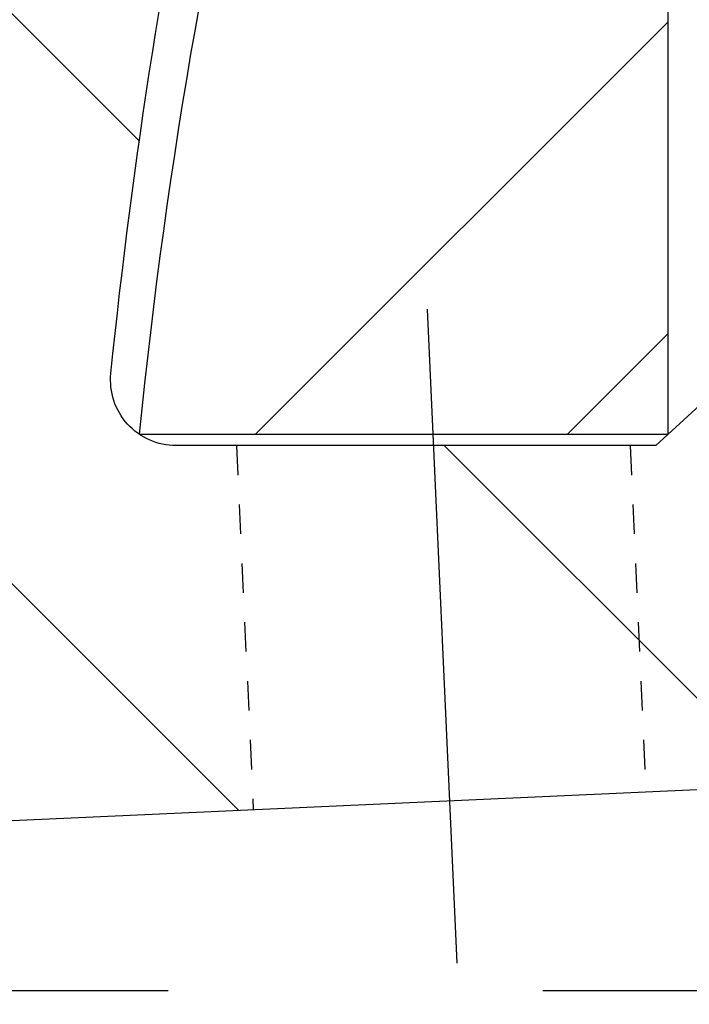
# Model space of a CAD drawing. Extents: x 0 to 8400, y 0 to 5940.
# Drawn here: x 5695 to 5729, y 3450 to 3500 of the extents above; entities that cross this region are included whole.
import ezdxf

# ---------------------------------------------------------------- set-up
doc = ezdxf.new("R2010")
doc.units = 0
doc.header["$LTSCALE"] = 6
doc.linetypes.add('CENTER2', pattern=[28.575000000000003, 19.05, -3.175, 3.175, -3.175])
doc.linetypes.add('DASHED2', pattern=[5, 2.5, -2.5])
doc.layers.get('DEFPOINTS').update_dxf_attribs({"linetype": 'CONTINUOUS'})
for name, color, linetype in [('P005', 91, 'CONTINUOUS'), ('P006', 141, 'CONTINUOUS'), ('P905', 95, 'CONTINUOUS'), ('P906', 145, 'CONTINUOUS'), ('P_1CENTER', 2, 'CONTINUOUS'), ('P_2DIM', 6, 'CONTINUOUS')]:
    doc.layers.add(name, color=color, linetype=linetype)
doc.styles.add('BIGFONT', font='simplex.shx', dxfattribs={"bigfont": 'extfont2.shx'})
doc.dimstyles.new('DIMBIGFONT$0', dxfattribs={"dimtxt": 3, "dimasz": 1.2, "dimexe": 1.5, "dimexo": 3, "dimgap": 0.75, "dimtad": 1, "dimdec": 1, "dimdsep": 46, "dimtxsty": 'BIGFONT', "dimcen": 0, "dimclrt": 230, "dimadec": 0, "dimazin": 0, "dimtfac": 0.6, "dimtdec": 1, "dimtofl": 0, "dimtmove": 2, "dimatfit": 3, "dimfxl": 0, "dimtvp": 1, "dimtolj": 1, "dimarcsym": 0})
pattern_1 = [(135, (-244.2055671936732, -3790.715033919426), (-22.45064030267288, -22.45064030267288), []), (135, (-260.0805671936732, -3790.715033919426), (-22.45064030267288, -22.45064030267288), [])]

# ---------------------------------------------------------------- blocks, each defined once
blk = doc.blocks.new('*D22')
at = {"layer": 'DEFPOINTS', "color": 0}
for p in [(6266.627766139881, 3893.801762617041), (5699.961099473209, 3450.468429283698), (6266.627766139881, 3450.468429283698)]:
    blk.add_point(p, dxfattribs=at)
at = {"layer": 'P_2DIM', "color": 0, "lineweight": -2}
for p, q in [((5699.961099473209, 3510.468429283698), (5699.961099473209, 3923.801762617041)), ((6266.627766139881, 3510.468429283698), (6266.627766139881, 3923.801762617041)), ((5723.961099473209, 3893.801762617041), (6242.627766139881, 3893.801762617041))]:
    blk.add_line(p, q, dxfattribs=at)
at = {"layer": 'P_2DIM', "color": 0}
for points in [[(5723.961099473209, 3897.801762617041), (5723.961099473209, 3889.801762617041), (5699.961099473209, 3893.801762617041)], [(6242.627766139881, 3897.801762617041), (6242.627766139881, 3889.801762617041), (6266.627766139881, 3893.801762617041)]]:
    blk.add_solid(points, dxfattribs=at)
at = {"layer": 'P_2DIM', "color": 230, "insert": (5983.294432806545, 3938.801762617041), "char_height": 60, "attachment_point": 5, "style": 'BIGFONT'}
blk.add_mtext('\\A1;φ85', dxfattribs=at)
blk = doc.blocks.new('*D23')
at = {"layer": 'DEFPOINTS', "color": 0}
for p in [(5699.961099473209, 3893.801762617041), (5118.509226426463, 3487.135095950472), (5699.961099473209, 3450.468429283698)]:
    blk.add_point(p, dxfattribs=at)
at = {"layer": 'P_2DIM', "color": 0, "lineweight": -2}
for p, q in [((5118.509226426463, 3547.135095950472), (5118.509226426463, 3923.801762617041)), ((5699.961099473209, 3510.468429283698), (5699.961099473209, 3923.801762617041)), ((5142.509226426463, 3893.801762617041), (5675.961099473209, 3893.801762617041))]:
    blk.add_line(p, q, dxfattribs=at)
at = {"layer": 'P_2DIM', "color": 0}
for points in [[(5142.509226426463, 3897.801762617041), (5142.509226426463, 3889.801762617041), (5118.509226426463, 3893.801762617041)], [(5675.961099473209, 3897.801762617041), (5675.961099473209, 3889.801762617041), (5699.961099473209, 3893.801762617041)]]:
    blk.add_solid(points, dxfattribs=at)
at = {"layer": 'P_2DIM', "color": 230, "insert": (5409.235162949836, 3954.516048331327), "char_height": 60, "attachment_point": 5, "style": 'BIGFONT'}
blk.add_mtext('\\A1;{\\C3;(87)}', dxfattribs=at)

msp = doc.modelspace()

# ---------------------------------------------------------------- hatches: boundary and pattern name
at = {"layer": 'P905', "linetype": 'Continuous'}
h = msp.add_hatch(dxfattribs=at)
h.set_pattern_fill('STEEL', color=256, scale=10, angle=90, style=0)
h.set_pattern_definition(pattern_1)
edge = h.paths.add_edge_path()
edge.add_line((5147.747802676985, 3469.13509595037), (5149.747802676978, 3467.135095950355))
edge.add_line((5149.747802676978, 3467.135095950355), (5151.747802676978, 3469.13509595037))
edge.add_line((5151.747802676978, 3469.13509595037), (5153.747802676985, 3467.135095950355))
edge.add_line((5153.747802676985, 3467.135095950355), (5155.747802676978, 3469.135095950355))
edge.add_line((5155.747802676978, 3469.135095950355), (5157.74780267697, 3467.135095950355))
edge.add_line((5157.74780267697, 3467.135095950355), (5159.74780267697, 3469.135095950355))
edge.add_line((5159.74780267697, 3469.135095950355), (5161.747802676978, 3467.135095950355))
edge.add_line((5161.747802676978, 3467.135095950355), (5163.74780267697, 3469.13509595037))
edge.add_line((5163.74780267697, 3469.13509595037), (5165.747802676963, 3467.135095950355))
edge.add_line((5165.747802676963, 3467.135095950355), (5167.747802676963, 3469.13509595037))
edge.add_line((5167.747802676963, 3469.13509595037), (5169.74780267697, 3467.135095950355))
edge.add_line((5169.74780267697, 3467.135095950355), (5171.747802676963, 3469.13509595037))
edge.add_line((5171.747802676963, 3469.13509595037), (5173.747802676956, 3467.135095950355))
edge.add_line((5173.747802676956, 3467.135095950355), (5175.747802676956, 3469.13509595037))
edge.add_line((5175.747802676956, 3469.13509595037), (5177.747802676963, 3467.135095950355))
edge.add_line((5177.747802676963, 3467.135095950355), (5179.747802676956, 3469.135095950355))
edge.add_line((5179.747802676956, 3469.135095950355), (5181.747802676949, 3467.135095950355))
edge.add_line((5181.747802676949, 3467.135095950355), (5183.747802676949, 3469.13509595037))
edge.add_line((5183.747802676949, 3469.13509595037), (5185.747802676956, 3467.135095950355))
edge.add_line((5185.747802676956, 3467.135095950355), (5187.747802676949, 3469.13509595037))
edge.add_line((5187.747802676949, 3469.13509595037), (5189.747802676941, 3467.135095950355))
edge.add_line((5189.747802676941, 3467.135095950355), (5191.747802676941, 3469.135095950355))
edge.add_line((5191.747802676941, 3469.135095950355), (5193.747802676949, 3467.135095950355))
edge.add_line((5193.747802676949, 3467.135095950355), (5195.747802676941, 3469.13509595037))
edge.add_line((5195.747802676941, 3469.13509595037), (5197.747802676934, 3467.135095950355))
edge.add_line((5197.747802676934, 3467.135095950355), (5199.747802676934, 3469.13509595037))
edge.add_line((5199.747802676934, 3469.13509595037), (5201.747802676941, 3467.135095950355))
edge.add_line((5201.747802676941, 3467.135095950355), (5203.747802676934, 3469.13509595037))
edge.add_line((5203.747802676934, 3469.13509595037), (5205.747802676927, 3467.135095950355))
edge.add_line((5205.747802676927, 3467.135095950355), (5207.747802676927, 3469.135095950355))
edge.add_line((5207.747802676927, 3469.135095950355), (5209.747802676934, 3467.135095950355))
edge.add_line((5209.747802676934, 3467.135095950355), (5211.747802676927, 3469.135095950355))
edge.add_line((5211.747802676927, 3469.135095950355), (5213.747802676912, 3467.135095950355))
edge.add_line((5213.747802676912, 3467.135095950355), (5215.747802676919, 3469.13509595037))
edge.add_line((5215.747802676919, 3469.13509595037), (5217.747802676927, 3467.135095950355))
edge.add_line((5217.747802676927, 3467.135095950355), (5219.747802676919, 3469.13509595037))
edge.add_line((5219.747802676919, 3469.13509595037), (5221.747802676912, 3467.135095950355))
edge.add_line((5221.747802676912, 3467.135095950355), (5223.747802676912, 3469.135095950355))
edge.add_line((5223.747802676912, 3469.135095950355), (5225.747802676919, 3467.135095950355))
edge.add_line((5225.747802676919, 3467.135095950355), (5227.747802676912, 3469.13509595037))
edge.add_line((5227.747802676912, 3469.13509595037), (5229.747802676905, 3467.135095950355))
edge.add_line((5229.747802676905, 3467.135095950355), (5231.747802676905, 3469.13509595037))
edge.add_line((5231.747802676905, 3469.13509595037), (5233.747802676912, 3467.135095950355))
edge.add_line((5233.747802676912, 3467.135095950355), (5235.747802676905, 3469.13509595037))
edge.add_line((5235.747802676905, 3469.13509595037), (5237.747802676898, 3467.135095950355))
edge.add_line((5237.747802676898, 3467.135095950355), (5239.747802676898, 3469.135095950355))
edge.add_line((5239.747802676898, 3469.135095950355), (5241.74780267689, 3467.135095950355))
edge.add_line((5241.74780267689, 3467.135095950355), (5243.747802676883, 3469.135095950355))
edge.add_line((5243.747802676883, 3469.135095950355), (5245.747802676883, 3467.135095950355))
edge.add_line((5245.747802676883, 3467.135095950355), (5247.74780267689, 3469.13509595037))
edge.add_line((5247.74780267689, 3469.13509595037), (5249.747802676883, 3469.13509595037))
edge.add_line((5249.747802676883, 3469.13509595037), (5251.747802676876, 3471.135095950355))
edge.add_line((5251.747802676876, 3471.135095950355), (5253.747802676876, 3469.135095950355))
edge.add_line((5253.747802676876, 3469.135095950355), (5255.747802676883, 3469.13509595037))
edge.add_line((5255.747802676883, 3469.13509595037), (5257.747802676876, 3467.135095950355))
edge.add_line((5257.747802676876, 3467.135095950355), (5259.747802676869, 3469.13509595037))
edge.add_line((5259.747802676869, 3469.13509595037), (5261.747802676869, 3467.135095950355))
edge.add_line((5261.747802676869, 3467.135095950355), (5263.747802676876, 3469.135095950355))
edge.add_line((5263.747802676876, 3469.135095950355), (5265.747802676869, 3467.135095950355))
edge.add_line((5265.747802676869, 3467.135095950355), (5267.747802676861, 3469.13509595037))
edge.add_line((5267.747802676861, 3469.13509595037), (5269.747802676861, 3467.135095950355))
edge.add_line((5269.747802676861, 3467.135095950355), (5271.747802676869, 3469.13509595037))
edge.add_line((5271.747802676869, 3469.13509595037), (5273.747802676861, 3467.135095950355))
edge.add_line((5273.747802676861, 3467.135095950355), (5275.747802676854, 3469.135095950355))
edge.add_line((5275.747802676854, 3469.135095950355), (5277.747802676854, 3467.135095950355))
edge.add_line((5277.747802676854, 3467.135095950355), (5279.747802676861, 3469.13509595037))
edge.add_line((5279.747802676861, 3469.13509595037), (5281.747802676854, 3467.135095950355))
edge.add_line((5281.747802676854, 3467.135095950355), (5283.747802676847, 3469.13509595037))
edge.add_line((5283.747802676847, 3469.13509595037), (5285.747802676847, 3467.135095950355))
edge.add_line((5285.747802676847, 3467.135095950355), (5287.747802676839, 3469.13509595037))
edge.add_line((5287.747802676839, 3469.13509595037), (5289.747802676847, 3467.135095950355))
edge.add_line((5289.747802676847, 3467.135095950355), (5291.747802676839, 3469.135095950355))
edge.add_line((5291.747802676839, 3469.135095950355), (5293.747802676839, 3467.135095950355))
edge.add_line((5293.747802676839, 3467.135095950355), (5295.747802676847, 3469.135095950355))
edge.add_line((5295.747802676847, 3469.135095950355), (5297.747802676839, 3467.135095950355))
edge.add_line((5297.747802676839, 3467.135095950355), (5299.747802676832, 3469.13509595037))
edge.add_line((5299.747802676832, 3469.13509595037), (5301.747802676832, 3467.135095950355))
edge.add_line((5301.747802676832, 3467.135095950355), (5303.747802676839, 3469.13509595037))
edge.add_line((5303.747802676839, 3469.13509595037), (5305.747802676832, 3467.135095950355))
edge.add_line((5305.747802676832, 3467.135095950355), (5307.747802676825, 3469.135095950355))
edge.add_line((5307.747802676825, 3469.135095950355), (5309.747802676825, 3467.135095950355))
edge.add_line((5309.747802676825, 3467.135095950355), (5311.747802676832, 3469.13509595037))
edge.add_line((5311.747802676832, 3469.13509595037), (5313.747802676825, 3467.135095950355))
edge.add_line((5313.747802676825, 3467.135095950355), (5315.747802676818, 3469.13509595037))
edge.add_line((5315.747802676818, 3469.13509595037), (5317.747802676818, 3467.135095950355))
edge.add_line((5317.747802676818, 3467.135095950355), (5319.747802676825, 3469.13509595037))
edge.add_line((5319.747802676825, 3469.13509595037), (5321.747802676818, 3467.135095950355))
edge.add_line((5321.747802676818, 3467.135095950355), (5323.74780267681, 3469.135095950355))
edge.add_line((5323.74780267681, 3469.135095950355), (5325.74780267681, 3467.135095950355))
edge.add_line((5325.74780267681, 3467.135095950355), (5327.747802676818, 3469.135095950355))
edge.add_line((5327.747802676818, 3469.135095950355), (5329.74780267681, 3467.135095950355))
edge.add_line((5329.74780267681, 3467.135095950355), (5331.747802676803, 3469.13509595037))
edge.add_line((5331.747802676803, 3469.13509595037), (5333.747802676803, 3467.135095950355))
edge.add_line((5333.747802676803, 3467.135095950355), (5335.74780267681, 3469.13509595037))
edge.add_line((5335.74780267681, 3469.13509595037), (5337.747802676803, 3467.135095950355))
edge.add_line((5337.747802676803, 3467.135095950355), (5339.747802676796, 3469.135095950355))
edge.add_line((5339.747802676796, 3469.135095950355), (5341.747802676796, 3467.135095950355))
edge.add_line((5341.747802676796, 3467.135095950355), (5343.747802676803, 3469.135095950355))
edge.add_line((5343.747802676803, 3469.135095950355), (5345.747802676796, 3467.135095950355))
edge.add_line((5345.747802676796, 3467.135095950355), (5347.747802676789, 3469.13509595037))
edge.add_line((5347.747802676789, 3469.13509595037), (5349.747802676789, 3467.135095950355))
edge.add_line((5349.747802676789, 3467.135095950355), (5351.747802676781, 3469.13509595037))
edge.add_line((5351.747802676781, 3469.13509595037), (5353.747802676789, 3467.135095950355))
edge.add_line((5353.747802676789, 3467.135095950355), (5355.747802676781, 3469.13509595037))
edge.add_line((5355.747802676781, 3469.13509595037), (5357.747802676781, 3467.135095950355))
edge.add_line((5357.747802676781, 3467.135095950355), (5359.747802676774, 3469.135095950355))
edge.add_line((5359.747802676774, 3469.135095950355), (5361.747802676781, 3467.135095950355))
edge.add_line((5361.747802676781, 3467.135095950355), (5363.747802676774, 3469.13509595037))
edge.add_line((5363.747802676774, 3469.13509595037), (5365.747802676774, 3467.135095950355))
edge.add_line((5365.747802676774, 3467.135095950355), (5367.747802676767, 3469.13509595037))
edge.add_line((5367.747802676767, 3469.13509595037), (5369.747802676774, 3467.135095950355))
edge.add_line((5369.747802676774, 3467.135095950355), (5371.747802676767, 3469.13509595037))
edge.add_line((5371.747802676767, 3469.13509595037), (5373.747802676767, 3467.135095950355))
edge.add_line((5373.747802676767, 3467.135095950355), (5375.747802676759, 3469.135095950355))
edge.add_line((5375.747802676759, 3469.135095950355), (5377.747802676767, 3467.135095950355))
edge.add_line((5377.747802676767, 3467.135095950355), (5379.747802676759, 3469.135095950355))
edge.add_line((5379.747802676759, 3469.135095950355), (5381.747802676759, 3467.135095950355))
edge.add_line((5381.747802676759, 3467.135095950355), (5383.747802676752, 3469.13509595037))
edge.add_line((5383.747802676752, 3469.13509595037), (5385.747802676759, 3467.135095950355))
edge.add_line((5385.747802676759, 3467.135095950355), (5390.461847884656, 3471.849141158274))
edge.add_arc((5395.175893092566, 3467.135095950364), 6.666666666665863, -89.99999999999221, 135.0000000000055, ccw=False)
edge.add_line((5395.175893092567, 3460.468429283698), (5395.175893092567, 3450.468429283698))
edge.add_line((5395.175893092567, 3450.468429283698), (5442.324379898116, 3450.468429283655))
edge.add_arc((5500.975893092572, 3451.801762617035), 58.66666666666315, 90.00000000000892, 181.3022889352241, ccw=False)
edge.add_line((5500.975893092563, 3510.468429283698), (5542.309226425898, 3510.468429283698))
edge.add_line((5542.309226425898, 3510.468429283698), (5542.309226425898, 3497.801762617027))
edge.add_line((5542.309226425898, 3497.801762617027), (5546.886170488006, 3477.3256919395))
edge.add_arc((5545.584948138759, 3477.034834284308), 1.333333333328807, -87.40000000013492, 12.599999999883607, ccw=False)
edge.add_line((5545.645432122928, 3475.702873524592), (5535.642559759242, 3475.248645748515))
edge.add_arc((5524.265419776353, 3477.831627924381), 11.66666666666531, 233.385552094908, 347.20881472376294, ccw=False)
edge.add_arc((5500.975893092647, 3451.801762617192), 23.33333333317068, 45.58030262102505, 258.8004661780419)
edge.add_arc((5496.702912956485, 3430.220714432522), 1.333333333327468, 258.8004661778035, 362.5999999996113)
edge.add_line((5498.034873716201, 3430.281198416685), (5496.975893092563, 3453.60176261703))
edge.add_arc((5500.309226425894, 3453.601762617038), 3.333333333331211, 35.60000000003589, 180.0000000001407, ccw=False)
edge.add_line((5503.019562296048, 3455.542172517563), (5506.57823966032, 3450.571464571746))
edge.add_line((5506.57823966032, 3450.571464571746), (5755.798470102472, 3461.888489013706))
edge.add_arc((5755.737986118292, 3463.220449773434), 1.333333333340451, 272.6000000003106, 364.8401917462132)
edge.add_line((5757.066564672818, 3463.332952227845), (5756.008677111003, 3475.825895027746))
edge.add_arc((5754.680098556491, 3475.71339257335), 1.333333333323855, 4.840191745646212, 53.94019174565837)
edge.add_line((5755.464937789914, 3476.791263231376), (5742.480530180585, 3486.245711627934))
edge.add_arc((5740.518432097047, 3483.551034982839), 3.33333333332333, 53.94019174622571, 90.00000000026574)
edge.add_line((5740.518432097032, 3486.884368316162), (5738.367423324652, 3486.884368316162))
edge.add_arc((5738.367423324662, 3483.551034982833), 3.333333333328937, 90.00000000017197, 132.6598082542465)
edge.add_line((5736.108610069928, 3486.002335411446), (5727.660600462495, 3478.217701649505))
edge.add_line((5727.660600462495, 3478.217701649505), (5703.258654498767, 3478.217701649505))
edge.add_arc((5703.258654498794, 3481.551034982873), 3.333333333367591, 174.1685480275327, 269.999999999531, ccw=False)
edge.add_arc((6005.022263628722, 3450.731636612255), 306.666666666594, 161.886369281826, 174.1685480280107, ccw=False)
edge.add_arc((5710.385307325969, 3547.111426924826), 3.333333333479306, 341.8863692853245, 450.2313023094357)
edge.add_arc((5722.11137648468, 642.4684292836723), 2908.000000000018, 90.23130230593944, 101.9797561160061)
edge.add_line((5118.509226426463, 3487.135095950472), (5118.509226425903, 3470.373672201481))
edge.add_line((5118.509226425903, 3470.373672201481), (5121.747802677014, 3467.135095950355))
edge.add_line((5121.747802677014, 3467.135095950355), (5123.747802677007, 3469.135095950355))
edge.add_line((5123.747802677007, 3469.135095950355), (5125.747802677, 3467.135095950355))
edge.add_line((5125.747802677, 3467.135095950355), (5127.747802677007, 3469.135095950355))
edge.add_line((5127.747802677007, 3469.135095950355), (5129.747802677007, 3467.135095950355))
edge.add_line((5129.747802677007, 3467.135095950355), (5131.747802677, 3469.13509595037))
edge.add_line((5131.747802677, 3469.13509595037), (5133.747802676992, 3467.135095950355))
edge.add_line((5133.747802676992, 3467.135095950355), (5135.747802677, 3469.13509595037))
edge.add_line((5135.747802677, 3469.13509595037), (5137.747802677, 3467.135095950355))
edge.add_line((5137.747802677, 3467.135095950355), (5139.747802676992, 3469.135095950355))
edge.add_line((5139.747802676992, 3469.135095950355), (5141.747802676985, 3467.135095950355))
edge.add_line((5141.747802676985, 3467.135095950355), (5143.747802676992, 3469.13509595037))
edge.add_line((5143.747802676992, 3469.13509595037), (5145.747802676992, 3467.135095950355))
edge.add_line((5145.747802676992, 3467.135095950355), (5147.747802676985, 3469.13509595037))
h = msp.add_hatch(dxfattribs=at)
h.set_pattern_fill('STEEL', color=256, scale=10, angle=90, style=0)
h.set_pattern_definition(pattern_1)
edge = h.paths.add_edge_path()
edge.add_line((5395.175893092574, 3450.468429283698), (5395.175893092567, 3440.468429283698))
edge.add_arc((5395.175893092566, 3433.801762617032), 6.66666666666606, -135.0000000000055, 89.99999999999221, ccw=False)
edge.add_line((5390.461847884656, 3429.087717409123), (5388.509226425917, 3431.040338867876))
edge.add_line((5388.509226425917, 3431.040338867876), (5385.747802676745, 3433.801762617027))
edge.add_line((5385.747802676745, 3433.801762617027), (5383.747802676752, 3431.801762617027))
edge.add_line((5383.747802676752, 3431.801762617027), (5381.747802676745, 3433.801762617027))
edge.add_line((5381.747802676745, 3433.801762617027), (5379.747802676759, 3431.801762617027))
edge.add_line((5379.747802676759, 3431.801762617027), (5377.747802676767, 3433.801762617027))
edge.add_line((5377.747802676767, 3433.801762617027), (5375.747802676759, 3431.801762617027))
edge.add_line((5375.747802676759, 3431.801762617027), (5373.747802676767, 3433.801762617027))
edge.add_line((5373.747802676767, 3433.801762617027), (5371.747802676767, 3431.801762617027))
edge.add_line((5371.747802676767, 3431.801762617027), (5369.747802676774, 3433.801762617027))
edge.add_line((5369.747802676774, 3433.801762617027), (5367.747802676767, 3431.801762617027))
edge.add_line((5367.747802676767, 3431.801762617027), (5365.747802676774, 3433.801762617027))
edge.add_line((5365.747802676774, 3433.801762617027), (5363.747802676774, 3431.801762617027))
edge.add_line((5363.747802676774, 3431.801762617027), (5361.747802676781, 3433.801762617027))
edge.add_line((5361.747802676781, 3433.801762617027), (5359.747802676774, 3431.801762617027))
edge.add_line((5359.747802676774, 3431.801762617027), (5357.747802676781, 3433.801762617027))
edge.add_line((5357.747802676781, 3433.801762617027), (5355.747802676781, 3431.801762617027))
edge.add_line((5355.747802676781, 3431.801762617027), (5353.747802676789, 3433.801762617027))
edge.add_line((5353.747802676789, 3433.801762617027), (5351.747802676796, 3431.801762617027))
edge.add_line((5351.747802676796, 3431.801762617027), (5349.747802676789, 3433.801762617027))
edge.add_line((5349.747802676789, 3433.801762617027), (5347.747802676789, 3431.801762617027))
edge.add_line((5347.747802676789, 3431.801762617027), (5345.747802676796, 3433.801762617027))
edge.add_line((5345.747802676796, 3433.801762617027), (5343.747802676803, 3431.801762617027))
edge.add_line((5343.747802676803, 3431.801762617027), (5341.747802676796, 3433.801762617027))
edge.add_line((5341.747802676796, 3433.801762617027), (5339.747802676796, 3431.801762617027))
edge.add_line((5339.747802676796, 3431.801762617027), (5337.747802676803, 3433.801762617027))
edge.add_line((5337.747802676803, 3433.801762617027), (5335.74780267681, 3431.801762617027))
edge.add_line((5335.74780267681, 3431.801762617027), (5333.747802676803, 3433.801762617027))
edge.add_line((5333.747802676803, 3433.801762617027), (5331.747802676803, 3431.801762617027))
edge.add_line((5331.747802676803, 3431.801762617027), (5329.74780267681, 3433.801762617027))
edge.add_line((5329.74780267681, 3433.801762617027), (5327.747802676803, 3431.801762617027))
edge.add_line((5327.747802676803, 3431.801762617027), (5325.74780267681, 3433.801762617027))
edge.add_line((5325.74780267681, 3433.801762617027), (5323.74780267681, 3431.801762617027))
edge.add_line((5323.74780267681, 3431.801762617027), (5321.747802676818, 3433.801762617027))
edge.add_line((5321.747802676818, 3433.801762617027), (5319.747802676825, 3431.801762617027))
edge.add_line((5319.747802676825, 3431.801762617027), (5317.747802676818, 3433.801762617027))
edge.add_line((5317.747802676818, 3433.801762617027), (5315.747802676818, 3431.801762617027))
edge.add_line((5315.747802676818, 3431.801762617027), (5313.747802676825, 3433.801762617027))
edge.add_line((5313.747802676825, 3433.801762617027), (5311.747802676832, 3431.801762617027))
edge.add_line((5311.747802676832, 3431.801762617027), (5309.747802676825, 3433.801762617027))
edge.add_line((5309.747802676825, 3433.801762617027), (5307.747802676825, 3431.801762617027))
edge.add_line((5307.747802676825, 3431.801762617027), (5305.747802676832, 3433.801762617027))
edge.add_line((5305.747802676832, 3433.801762617027), (5303.747802676839, 3431.801762617027))
edge.add_line((5303.747802676839, 3431.801762617027), (5301.747802676832, 3433.801762617027))
edge.add_line((5301.747802676832, 3433.801762617027), (5299.747802676832, 3431.801762617027))
edge.add_line((5299.747802676832, 3431.801762617027), (5297.747802676839, 3433.801762617027))
edge.add_line((5297.747802676839, 3433.801762617027), (5295.747802676847, 3431.801762617027))
edge.add_line((5295.747802676847, 3431.801762617027), (5293.747802676839, 3433.801762617027))
edge.add_line((5293.747802676839, 3433.801762617027), (5291.747802676839, 3431.801762617027))
edge.add_line((5291.747802676839, 3431.801762617027), (5289.747802676847, 3433.801762617027))
edge.add_line((5289.747802676847, 3433.801762617027), (5287.747802676854, 3431.801762617027))
edge.add_line((5287.747802676854, 3431.801762617027), (5285.747802676847, 3433.801762617027))
edge.add_line((5285.747802676847, 3433.801762617027), (5283.747802676847, 3431.801762617027))
edge.add_line((5283.747802676847, 3431.801762617027), (5281.747802676854, 3433.801762617027))
edge.add_line((5281.747802676854, 3433.801762617027), (5279.747802676861, 3431.801762617027))
edge.add_line((5279.747802676861, 3431.801762617027), (5277.747802676854, 3433.801762617027))
edge.add_line((5277.747802676854, 3433.801762617027), (5275.747802676854, 3431.801762617027))
edge.add_line((5275.747802676854, 3431.801762617027), (5273.747802676861, 3433.801762617027))
edge.add_line((5273.747802676861, 3433.801762617027), (5271.747802676869, 3431.801762617027))
edge.add_line((5271.747802676869, 3431.801762617027), (5269.747802676861, 3433.801762617027))
edge.add_line((5269.747802676861, 3433.801762617027), (5267.747802676861, 3431.801762617027))
edge.add_line((5267.747802676861, 3431.801762617027), (5265.747802676869, 3433.801762617027))
edge.add_line((5265.747802676869, 3433.801762617027), (5263.747802676876, 3431.801762617027))
edge.add_line((5263.747802676876, 3431.801762617027), (5261.747802676869, 3433.801762617027))
edge.add_line((5261.747802676869, 3433.801762617027), (5259.747802676869, 3431.801762617027))
edge.add_line((5259.747802676869, 3431.801762617027), (5257.747802676876, 3433.801762617027))
edge.add_line((5257.747802676876, 3433.801762617027), (5255.747802676869, 3431.801762617027))
edge.add_line((5255.747802676869, 3431.801762617027), (5253.747802676876, 3431.801762617027))
edge.add_line((5253.747802676876, 3431.801762617027), (5251.747802676876, 3429.801762617027))
edge.add_line((5251.747802676876, 3429.801762617027), (5249.747802676883, 3431.801762617027))
edge.add_line((5249.747802676883, 3431.801762617027), (5247.74780267689, 3431.801762617027))
edge.add_line((5247.74780267689, 3431.801762617027), (5245.747802676883, 3433.801762617027))
edge.add_line((5245.747802676883, 3433.801762617027), (5243.747802676883, 3431.801762617027))
edge.add_line((5243.747802676883, 3431.801762617027), (5241.74780267689, 3433.801762617027))
edge.add_line((5241.74780267689, 3433.801762617027), (5239.747802676898, 3431.801762617027))
edge.add_line((5239.747802676898, 3431.801762617027), (5237.74780267689, 3433.801762617027))
edge.add_line((5237.74780267689, 3433.801762617027), (5235.747802676905, 3431.801762617027))
edge.add_line((5235.747802676905, 3431.801762617027), (5233.747802676912, 3433.801762617027))
edge.add_line((5233.747802676912, 3433.801762617027), (5231.747802676905, 3431.801762617027))
edge.add_line((5231.747802676905, 3431.801762617027), (5229.747802676905, 3433.801762617027))
edge.add_line((5229.747802676905, 3433.801762617027), (5227.747802676912, 3431.801762617027))
edge.add_line((5227.747802676912, 3431.801762617027), (5225.747802676919, 3433.801762617027))
edge.add_line((5225.747802676919, 3433.801762617027), (5223.747802676912, 3431.801762617027))
edge.add_line((5223.747802676912, 3431.801762617027), (5221.747802676912, 3433.801762617027))
edge.add_line((5221.747802676912, 3433.801762617027), (5219.747802676919, 3431.801762617027))
edge.add_line((5219.747802676919, 3431.801762617027), (5217.747802676927, 3433.801762617027))
edge.add_line((5217.747802676927, 3433.801762617027), (5215.747802676919, 3431.801762617027))
edge.add_line((5215.747802676919, 3431.801762617027), (5213.747802676919, 3433.801762617027))
edge.add_line((5213.747802676919, 3433.801762617027), (5211.747802676927, 3431.801762617027))
edge.add_line((5211.747802676927, 3431.801762617027), (5209.747802676934, 3433.801762617027))
edge.add_line((5209.747802676934, 3433.801762617027), (5207.747802676927, 3431.801762617027))
edge.add_line((5207.747802676927, 3431.801762617027), (5205.747802676927, 3433.801762617027))
edge.add_line((5205.747802676927, 3433.801762617027), (5203.747802676934, 3431.801762617027))
edge.add_line((5203.747802676934, 3431.801762617027), (5201.747802676941, 3433.801762617027))
edge.add_line((5201.747802676941, 3433.801762617027), (5199.747802676934, 3431.801762617027))
edge.add_line((5199.747802676934, 3431.801762617027), (5197.747802676934, 3433.801762617027))
edge.add_line((5197.747802676934, 3433.801762617027), (5195.747802676941, 3431.801762617027))
edge.add_line((5195.747802676941, 3431.801762617027), (5193.747802676949, 3433.801762617027))
edge.add_line((5193.747802676949, 3433.801762617027), (5191.747802676941, 3431.801762617027))
edge.add_line((5191.747802676941, 3431.801762617027), (5189.747802676941, 3433.801762617027))
edge.add_line((5189.747802676941, 3433.801762617027), (5187.747802676949, 3431.801762617027))
edge.add_line((5187.747802676949, 3431.801762617027), (5185.747802676956, 3433.801762617027))
edge.add_line((5185.747802676956, 3433.801762617027), (5183.747802676949, 3431.801762617027))
edge.add_line((5183.747802676949, 3431.801762617027), (5181.747802676949, 3433.801762617027))
edge.add_line((5181.747802676949, 3433.801762617027), (5179.747802676956, 3431.801762617027))
edge.add_line((5179.747802676956, 3431.801762617027), (5177.747802676963, 3433.801762617027))
edge.add_line((5177.747802676963, 3433.801762617027), (5175.747802676956, 3431.801762617027))
edge.add_line((5175.747802676956, 3431.801762617027), (5173.747802676956, 3433.801762617027))
edge.add_line((5173.747802676956, 3433.801762617027), (5171.747802676963, 3431.801762617027))
edge.add_line((5171.747802676963, 3431.801762617027), (5169.74780267697, 3433.801762617027))
edge.add_line((5169.74780267697, 3433.801762617027), (5167.747802676963, 3431.801762617027))
edge.add_line((5167.747802676963, 3431.801762617027), (5165.747802676956, 3433.801762617027))
edge.add_line((5165.747802676956, 3433.801762617027), (5163.74780267697, 3431.801762617027))
edge.add_line((5163.74780267697, 3431.801762617027), (5161.747802676978, 3433.801762617027))
edge.add_line((5161.747802676978, 3433.801762617027), (5159.74780267697, 3431.801762617027))
edge.add_line((5159.74780267697, 3431.801762617027), (5157.74780267697, 3433.801762617027))
edge.add_line((5157.74780267697, 3433.801762617027), (5155.747802676978, 3431.801762617027))
edge.add_line((5155.747802676978, 3431.801762617027), (5153.747802676985, 3433.801762617027))
edge.add_line((5153.747802676985, 3433.801762617027), (5151.747802676978, 3431.801762617027))
edge.add_line((5151.747802676978, 3431.801762617027), (5149.747802676978, 3433.801762617027))
edge.add_line((5149.747802676978, 3433.801762617027), (5147.747802676985, 3431.801762617027))
edge.add_line((5147.747802676985, 3431.801762617027), (5145.747802676992, 3433.801762617027))
edge.add_line((5145.747802676992, 3433.801762617027), (5143.747802676992, 3431.801762617027))
edge.add_line((5143.747802676992, 3431.801762617027), (5141.747802676985, 3433.801762617027))
edge.add_line((5141.747802676985, 3433.801762617027), (5139.747802676992, 3431.801762617027))
edge.add_line((5139.747802676992, 3431.801762617027), (5137.747802677, 3433.801762617027))
edge.add_line((5137.747802677, 3433.801762617027), (5135.747802677, 3431.801762617027))
edge.add_line((5135.747802677, 3431.801762617027), (5133.747802676992, 3433.801762617027))
edge.add_line((5133.747802676992, 3433.801762617027), (5131.747802677, 3431.801762617027))
edge.add_line((5131.747802677, 3431.801762617027), (5129.747802677007, 3433.801762617027))
edge.add_line((5129.747802677007, 3433.801762617027), (5127.747802677007, 3431.801762617027))
edge.add_line((5127.747802677007, 3431.801762617027), (5125.747802677, 3433.801762617027))
edge.add_line((5125.747802677, 3433.801762617027), (5123.747802677007, 3431.801762617027))
edge.add_line((5123.747802677007, 3431.801762617027), (5121.747802677014, 3433.801762617027))
edge.add_line((5121.747802677014, 3433.801762617027), (5118.509226425917, 3430.56318636593))
edge.add_line((5118.509226425917, 3430.56318636593), (5118.509226426478, 3413.80176261691))
edge.add_arc((5722.111376484625, 6258.468429283721), 2908.000000000014, 258.0202438839952, 269.7686976940619)
edge.add_arc((5710.385307325983, 3353.825431642571), 3.33333333347915, 269.7686976905643, 378.1136307146755)
edge.add_arc((6005.022263628736, 3450.205221955142), 306.666666666594, 185.8314519719893, 198.113630718174, ccw=False)
edge.add_arc((5703.258654498802, 3419.38582358453), 3.3333333333607, 90.00000000059401, 185.8314519725888, ccw=False)
edge.add_line((5703.258654498767, 3422.719156917891), (5727.66060046248, 3422.719156917906))
edge.add_line((5727.66060046248, 3422.719156917906), (5736.108610069928, 3414.93452315595))
edge.add_arc((5738.367423324662, 3417.385823584563), 3.333333333329108, 227.3401917457535, 269.999999999828)
edge.add_line((5738.367423324652, 3414.052490251234), (5740.518432097032, 3414.052490251234))
edge.add_arc((5740.518432097047, 3417.385823584558), 3.33333333332348, 269.9999999997343, 306.0598082537743)
edge.add_line((5742.480530180585, 3414.691146939463), (5755.464937789914, 3424.145595336021))
edge.add_arc((5754.680098556491, 3425.223465994047), 1.33333333332387, 306.0598082543416, 355.1598082543538)
edge.add_line((5756.008677111003, 3425.110963539651), (5757.066564672818, 3437.603906339552))
edge.add_arc((5755.737986118292, 3437.716408793963), 1.333333333340489, 355.1598082537868, 447.3999999996894)
edge.add_line((5755.798470102472, 3439.04836955369), (5504.309226425906, 3450.468429283698))
edge.add_arc((5500.975893092566, 3450.468429283696), 3.333333333339397, 4.689918711090313e-11, 208.4)
edge.add_line((5498.043731183006, 3448.883015253458), (5510.751777803543, 3425.379974700679))
edge.add_arc((5509.578913039722, 3424.745809088584), 1.333333333332923, -92.59999999993443, 28.400000000066882, ccw=False)
edge.add_line((5509.518429055551, 3423.413848328863), (5500.975893092577, 3423.801762617041))
edge.add_arc((5500.97589309257, 3450.468429283698), 26.66666666665697, 90.00000000001558, 270.00000000001563, ccw=False)
edge.add_line((5500.975893092563, 3477.135095950355), (5516.365343665234, 3476.436265089121))
edge.add_arc((5516.425827649403, 3477.768225848845), 1.333333333336322, 267.4000000001508, 357.0000000001322)
edge.add_line((5517.757333695746, 3477.698444573857), (5518.734295353478, 3496.339983503764))
edge.add_arc((5517.402789307137, 3496.40976477875), 1.333333333334648, 357.0000000002257, 447.4000000002262)
edge.add_line((5517.463273291304, 3497.741725538473), (5501.530600830297, 3498.465223961314))
edge.add_arc((5500.975893092556, 3450.468429283699), 47.99999999999424, 89.33785167280797, 180.0000000000011)
edge.add_line((5452.975893092563, 3450.468429283698), (5395.175893092574, 3450.468429283698))
at = {"layer": 'P906', "linetype": 'Continuous'}
h = msp.add_hatch(dxfattribs=at)
h.set_pattern_fill('STEEL', color=256, scale=10, style=0)
h.set_pattern_definition([(45, (-244.2055671936732, -3790.715033919426), (-22.45064030267288, 22.45064030267288), []), (45, (-244.2055671936732, -3774.840033919426), (-22.45064030267288, 22.45064030267288), [])])
edge = h.paths.add_edge_path()
edge.add_arc((6147.972778967803, 3256.563002833256), 70.66666666678489, 44.99999999997789, 67.40266590043058, ccw=False)
edge.add_line((6197.941658171755, 3306.531882037169), (6198.96200106844, 3305.511539140477))
edge.add_line((6198.96200106844, 3305.511539140477), (6183.641354142735, 3290.190892214764))
edge.add_line((6183.641354142735, 3290.190892214764), (6202.671794732664, 3271.160451624856))
edge.add_arc((5983.29443280652, 3450.468429283716), 283.3333333333453, 320.7391704772731, 354.2608295227633)
edge.add_line((6265.207539986756, 3422.13509595053), (6238.29443280653, 3422.13509595037))
edge.add_line((6238.29443280653, 3422.13509595037), (6238.29443280653, 3400.468429283698))
edge.add_line((6238.29443280653, 3400.468429283698), (6236.851450043748, 3400.468429283698))
edge.add_arc((6236.851450043761, 3471.135095950479), 70.66666666678066, 247.59733409949712, 269.999999999989, ccw=False)
edge.add_arc((6423.294432806132, 3450.468429283646), 217.9999999996253, 168.1767665252459, 191.8232334746794, ccw=False)
edge.add_arc((6236.851450043327, 3429.801762617269), 70.66666666642908, 89.99999999969401, 112.402665900188, ccw=False)
edge.add_line((6236.851450043704, 3500.468429283698), (6238.29443280653, 3500.453695205776))
edge.add_line((6238.29443280653, 3500.453695205776), (6238.29443280653, 3478.801762617041))
edge.add_line((6238.29443280653, 3478.801762617041), (6265.207539986734, 3478.801762617041))
edge.add_arc((5983.294432806544, 3450.468429283711), 283.3333333333144, 5.739170477266463, 39.2608295227314)
edge.add_line((6202.67179473265, 3629.776406942569), (6183.64135414272, 3610.745966352647))
edge.add_line((6183.64135414272, 3610.745966352647), (6198.962001068426, 3595.425319426934))
edge.add_line((6198.962001068426, 3595.425319426934), (6197.941658171726, 3594.404976530242))
edge.add_arc((6147.972778967782, 3644.373855734156), 70.66666666677989, 292.5973340995575, 315.00000000001694, ccw=False)
edge.add_arc((6294.421416528706, 3761.595413005819), 218.0000000000841, 213.1767665253088, 236.8232334746649, ccw=False)
edge.add_arc((6177.199859256988, 3615.146775444964), 70.66666666678513, 134.9999999999784, 157.4026659004311, ccw=False)
edge.add_line((6127.230980053074, 3665.115654648916), (6128.251322949774, 3666.135997545608))
edge.add_line((6128.251322949774, 3666.135997545608), (6143.571969875487, 3650.815350619895))
edge.add_line((6143.571969875487, 3650.815350619895), (6162.602410465387, 3669.845791209832))
edge.add_arc((5983.29443280653, 3450.468429283701), 283.3333333333331, 50.73917047727208, 84.2608295227623)
edge.add_line((6011.627766139721, 3732.381536463924), (6011.627766139874, 3705.468429283698))
edge.add_line((6011.627766139874, 3705.468429283698), (6033.294432806545, 3705.468429283698))
edge.add_line((6033.294432806545, 3705.468429283698), (6033.294432806545, 3704.025446520908))
edge.add_arc((5962.627766139768, 3704.025446520904), 70.66666666677702, -22.402665900488103, 3.694822225952521e-12, ccw=False)
edge.add_arc((5983.294432806639, 3890.468429283299), 217.999999999625, 258.17676652523653, 281.82323347467013, ccw=False)
edge.add_arc((6003.961099472977, 3704.02544652052), 70.66666666643222, 179.9999999997087, 202.4026659002029, ccw=False)
edge.add_line((5933.294432806545, 3704.025446520879), (5933.309166884467, 3705.468429283698))
edge.add_line((5933.309166884467, 3705.468429283698), (5954.961099473209, 3705.468429283698))
edge.add_line((5954.961099473209, 3705.468429283698), (5954.961099473209, 3732.381536463895))
edge.add_arc((5983.294432806523, 3450.468429283696), 283.3333333333209, 95.7391704772631, 129.260829522728)
edge.add_line((5803.986455147674, 3669.845791209817), (5823.016895737604, 3650.815350619881))
edge.add_line((5823.016895737604, 3650.815350619881), (5838.337542663309, 3666.135997545593))
edge.add_line((5838.337542663309, 3666.135997545593), (5839.357885560009, 3665.115654648886))
edge.add_arc((5789.389006356113, 3615.146775444946), 70.6666666667638, 22.597334099565728, 45.000000000025295, ccw=False)
edge.add_arc((5672.167449084428, 3761.595413005891), 218.0000000000969, 303.1767665253055, 326.8232334746615, ccw=False)
edge.add_arc((5818.61608664528, 3644.373855734155), 70.66666666678489, 224.9999999999778, 247.4026659004307, ccw=False)
edge.add_line((5768.647207441328, 3594.404976530242), (5767.626864544643, 3595.425319426949))
edge.add_line((5767.626864544643, 3595.425319426949), (5782.947511470348, 3610.745966352647))
edge.add_line((5782.947511470348, 3610.745966352647), (5763.917070880411, 3629.776406942555))
edge.add_arc((5983.294432806559, 3450.468429283707), 283.3333333333404, 140.7391704772755, 174.2608295227657)
edge.add_line((5701.381325626327, 3478.801762616881), (5728.294432806552, 3478.801762617041))
edge.add_line((5728.294432806552, 3478.801762617041), (5728.294432806552, 3500.468429283713))
edge.add_line((5728.294432806552, 3500.468429283713), (5729.737415569335, 3500.468429283713))
edge.add_arc((5729.737415569321, 3429.801762616932), 70.66666666678066, 67.59733409949712, 89.99999999998897, ccw=False)
edge.add_arc((5543.294432806983, 3450.468429283789), 217.9999999995892, -11.823233474758808, 11.823233474674794, ccw=False)
edge.add_arc((5729.737415569712, 3471.135095950149), 70.66666666643657, 269.9999999997242, 292.40266590021827, ccw=False)
edge.add_line((5729.737415569371, 3400.468429283713), (5728.294432806552, 3400.483163361635))
edge.add_line((5728.294432806552, 3400.483163361635), (5728.294432806552, 3422.13509595037))
edge.add_line((5728.294432806552, 3422.13509595037), (5701.381325626348, 3422.13509595037))
edge.add_arc((5983.294432806539, 3450.4684292837), 283.3333333333144, 185.7391704772665, 219.2608295227314)
edge.add_line((5763.917070880433, 3271.160451624842), (5782.947511470363, 3290.190892214764))
edge.add_line((5782.947511470363, 3290.190892214764), (5767.626864544657, 3305.511539140477))
edge.add_line((5767.626864544657, 3305.511539140477), (5768.647207441357, 3306.531882037169))
edge.add_arc((5818.616086645297, 3256.563002833273), 70.66666666676413, 112.59733409956601, 135.0000000000256, ccw=False)
edge.add_arc((5672.16744908437, 3139.341445561592), 218.0000000000841, 33.17676652530878, 56.82323347466479, ccw=False)
edge.add_arc((5789.389006356088, 3285.790083122447), 70.66666666678513, 314.9999999999784, 337.40266590043115, ccw=False)
edge.add_line((5839.357885560002, 3235.821203918495), (5838.337542663302, 3234.800861021803))
edge.add_line((5838.337542663302, 3234.800861021803), (5823.016895737596, 3250.121507947516))
edge.add_line((5823.016895737596, 3250.121507947516), (5803.986455147689, 3231.091067357579))
edge.add_arc((5983.294432806549, 3450.468429283722), 283.333333333345, 230.739170477273, 264.2608295227633)
edge.add_line((5954.961099473362, 3168.555322103487), (5954.961099473202, 3195.468429283713))
edge.add_line((5954.961099473202, 3195.468429283713), (5933.294432806538, 3195.468429283713))
edge.add_line((5933.294432806538, 3195.468429283713), (5933.294432806538, 3196.911412046503))
edge.add_arc((6003.961099473311, 3196.911412046526), 70.66666666677338, 157.5973340995266, 180.0000000000184, ccw=False)
edge.add_arc((5983.294432806471, 3010.468429284119), 217.9999999996249, 78.17676652524591, 101.82323347467951, ccw=False)
edge.add_arc((5962.627766140102, 3196.911412046887), 70.66666666643597, -2.7620217224466614e-10, 22.402665900217983, ccw=False)
edge.add_line((6033.294432806538, 3196.911412046547), (6033.279698728616, 3195.468429283713))
edge.add_line((6033.279698728616, 3195.468429283713), (6011.627766139874, 3195.468429283713))
edge.add_line((6011.627766139874, 3195.468429283713), (6011.627766139874, 3168.555322103516))
edge.add_arc((5983.29443280656, 3450.468429283715), 283.3333333333209, 275.7391704772631, 309.2608295227281)
edge.add_line((6162.602410465409, 3231.091067357594), (6143.571969875479, 3250.121507947531))
edge.add_line((6143.571969875479, 3250.121507947531), (6128.251322949774, 3234.800861021818))
edge.add_line((6128.251322949774, 3234.800861021818), (6127.230980053074, 3235.821203918525))
edge.add_arc((6177.19985925697, 3285.790083122465), 70.6666666667638, 202.5973340995657, 225.0000000000253, ccw=False)
edge.add_arc((6294.421416528655, 3139.34144556152), 218.0000000000969, 123.17676652530551, 146.8232334746615, ccw=False)
edge = h.paths.add_edge_path(flags=16)
edge.add_arc((5923.319841389182, 3230.438991824052), 3.333333333333096, 105.2509050085324, 157.42430965267)
edge.add_arc((6003.961099473222, 3196.911412046489), 90.66666666670338, 157.4243096526604, 177.5080213906168)
edge.add_arc((5910.049993535004, 3200.998486974396), 3.3333333333256, 253.6377475197813, 357.50802139143923, ccw=False)
edge.add_arc((5983.294432806502, 3450.468429283714), 263.3333333333458, 241.3622524800262, 253.6377475199567, ccw=False)
edge.add_arc((5858.684184590528, 3222.274901681458), 3.333333333329661, 137.4919786093842, 241.3622524773579, ccw=False)
edge.add_arc((5789.389006356178, 3285.790083122361), 90.66666666667702, 317.4919786093387, 337.5756903473467)
edge.add_arc((5870.118565808275, 3252.475681705201), 3.333333333330772, 337.5756903478431, 389.7490949927775)
edge.add_arc((5672.167449084451, 3139.341445561597), 231.3333333333438, 29.74909499273587, 60.25090500723493)
edge.add_arc((5785.301685228094, 3337.292562285403), 3.333333333326919, 60.25090500594074, 112.4243096525061)
edge.add_arc((5818.616086645168, 3256.563002833289), 90.66666666665601, 112.4243096526122, 120.5343489839879)
edge.add_arc((5770.858933482962, 3337.52752791582), 3.333333333334414, 137.0224115804731, 300.5343489837721, ccw=False)
edge.add_arc((5752.324549678744, 3354.797571192378), 21.99999999996872, 317.0224115805483, 335.3953648233703)
edge.add_arc((5767.780990977381, 3347.719547288734), 5.000000000004894, 335.3953648231192, 515.3953648233245)
edge.add_arc((5752.324549678715, 3354.797571192419), 12.00000000000271, 69.60463517662129, 335.3953648233741, ccw=False)
edge.add_arc((5758.248985434318, 3370.731844347408), 4.999999999999607, 249.6046351766601, 429.6046351766797)
edge.add_arc((5752.324549678733, 3354.797571192399), 22.00000000001333, 69.60463517670557, 87.97758841953151)
edge.add_arc((5753.218573439553, 3380.115124377757), 3.333333333330683, 104.46565101596889, 267.9775884193376, ccw=False)
edge.add_arc((5729.737415569299, 3471.135095950342), 90.66666666668037, 284.4656510160238, 292.5756903473712)
edge.add_arc((5763.264995346905, 3390.49383786634), 3.333333333327807, 292.5756903472499, 344.7490949927969)
edge.add_arc((5543.294432806533, 3450.468429283701), 231.3333333333439, 344.7490949927368, 375.2509050072767)
edge.add_arc((5763.26499534692, 3510.443020701031), 3.333333333322087, 15.25090500872985, 67.42430965284451)
edge.add_arc((5729.737415569351, 3429.801762617029), 90.66666666665908, 67.42430965265434, 87.50802139061156)
edge.add_arc((5733.824490497266, 3523.712868555211), 3.333333333333837, 163.6377475198381, 267.5080213914219, ccw=False)
edge.add_arc((5983.294432806517, 3450.468429283747), 263.3333333332795, 151.3622524800722, 163.6377475199605, ccw=False)
edge.add_arc((5755.100905204337, 3575.078677499705), 3.333333333338695, 47.49197860945429, 151.3622524813792, ccw=False)
edge.add_arc((5818.616086645218, 3644.373855734076), 90.66666666666751, 227.491978609355, 247.5756903473665)
edge.add_arc((5785.301685228092, 3563.644296281978), 3.333333333333295, 247.575690347861, 299.7490949927542)
edge.add_arc((5672.167449084485, 3761.59541300577), 231.3333333333188, 299.74909499274, 330.2509050072358)
edge.add_arc((5870.118565808271, 3648.461176862159), 3.333333333335889, 330.2509050056868, 382.4243096525276)
edge.add_arc((5789.389006356124, 3615.146775445031), 90.66666666671605, 22.42430965263634, 30.53434898399219)
edge.add_arc((5870.353531438691, 3662.903928607285), 3.333333333329615, 47.02241158045382, 210.5343489840477, ccw=False)
edge.add_arc((5887.623574715291, 3681.438312411505), 22.00000000000374, 227.022411580473, 245.3953648233455)
edge.add_arc((5880.545550811597, 3665.981871112841), 4.999999999993948, 245.3953648234057, 425.3953648233824)
edge.add_arc((5887.623574715269, 3681.438312411497), 11.99999999999894, -20.395364823373825, 245.3953648233874, ccw=False)
edge.add_arc((5903.557847870262, 3675.513876655913), 5.000000000000406, 159.6046351768748, 339.6046351766504)
edge.add_arc((5887.623574715276, 3681.438312411516), 21.99999999999915, 339.604635176635, 357.977588419439)
edge.add_arc((5912.941127900623, 3680.544288650679), 3.333333333334618, 14.465651016032893, 177.9775884196372, ccw=False)
edge.add_arc((6003.961099473255, 3704.025446520831), 90.66666666669661, 194.465651015952, 202.5756903472994)
edge.add_arc((5923.319841389186, 3670.497866743327), 3.333333333322065, 202.5756903473587, 254.7490949929086)
edge.add_arc((5983.294432806548, 3890.468429283698), 231.3333333333375, 254.7490949927383, 285.2509050072753)
edge.add_arc((6043.269024223879, 3670.49786674333), 3.333333333333096, 285.2509050085324, 337.42430965267)
edge.add_arc((5962.627766139881, 3704.025446520885), 90.66666666666195, 337.4243096526545, 357.5080213906111)
edge.add_arc((6056.538872078067, 3699.938371592974), 3.333333333335457, 73.63774751988132, 177.5080213915014, ccw=False)
edge.add_arc((5983.29443280651, 3450.468429283718), 263.333333333313, 61.36225248000312, 73.63774751994202, ccw=False)
edge.add_arc((6107.904681022545, 3678.661956885912), 3.333333333323175, -42.50802139042861, 61.36225247695859, ccw=False)
edge.add_arc((6177.199859256898, 3615.146775445021), 90.66666666667702, 137.4919786093387, 157.5756903473466)
edge.add_arc((6096.470299804807, 3648.461176862188), 3.333333333333882, 157.5756903480004, 209.7490949928939)
edge.add_arc((6294.421416528605, 3761.595413005793), 231.333333333324, 209.7490949927409, 240.2509050072399)
edge.add_arc((6181.287180385009, 3563.644296281985), 3.333333333329797, 240.2509050055549, 292.4243096523661)
edge.add_arc((6147.972778967835, 3644.37385573405), 90.66666666665259, 292.4243096526777, 300.5343489840372)
edge.add_arc((6195.729932130113, 3563.409330651571), 3.333333333330669, -42.9775884194525, 120.53434898395531, ccw=False)
edge.add_arc((6214.264315934378, 3546.13928737501), 22.00000000000854, 137.0224115806142, 155.3953648234346)
edge.add_arc((6198.807874635694, 3553.217311278648), 5.000000000004894, 155.3953648231193, 335.3953648233245)
edge.add_arc((6214.264315934362, 3546.139287374959), 12.00000000000524, -110.39536482326758, 155.3953648233582, ccw=False)
edge.add_arc((6208.339880178769, 3530.20501421997), 4.999999999993717, 69.60463517651276, 249.6046351766908)
edge.add_arc((6214.264315934438, 3546.139287374918), 21.99999999998102, 249.6046351764494, 267.9775884192986)
edge.add_arc((6213.370292173543, 3520.821734189589), 3.333333333337505, -75.53434898403208, 87.97758841956079, ccw=False)
edge.add_arc((6236.8514500438, 3429.801762616993), 90.66666666668367, 104.4656510160238, 112.575690347371)
edge.add_arc((6203.323870266188, 3510.443020700991), 3.333333333333548, 112.5756903471412, 164.7490949926851)
edge.add_arc((6423.294432806551, 3450.468429283658), 231.3333333333322, 164.7490949927414, 195.2509050072791)
edge.add_arc((6203.323870266188, 3390.493837866307), 3.333333333328789, 195.2509050084392, 247.4243096525558)
edge.add_arc((6236.851450043701, 3471.135095950334), 90.66666666666829, 247.4243096526823, 267.50802139064)
edge.add_arc((6232.764375115835, 3377.223990012139), 3.333333333336405, -16.362252480099187, 87.50802139148641, ccw=False)
edge.add_arc((5983.29443280654, 3450.468429283757), 263.3333333333686, 331.3622524800487, 343.63774751993174, ccw=False)
edge.add_arc((6211.487960408781, 3325.858181067687), 3.333333333319333, 227.4919786093362, 331.36225248071645, ccw=False)
edge.add_arc((6147.972778967897, 3256.563002833333), 90.66666666667656, 47.49197860935092, 67.57569034735646)
edge.add_arc((6181.287180385042, 3337.292562285438), 3.33333333332825, 67.57569034782519, 119.7490949928008)
edge.add_arc((6294.421416528651, 3139.341445561624), 231.3333333333352, 119.7490949927385, 150.2509050072374)
edge.add_arc((6096.470299804837, 3252.475681705238), 3.333333333325962, 150.2509050056072, 202.4243096526136)
edge.add_arc((6177.199859256973, 3285.790083122452), 90.66666666672835, 202.4243096526928, 210.5343489840517)
edge.add_arc((6096.235334174439, 3238.032929960115), 3.333333333330669, -132.97758841945262, 30.534348983955283, ccw=False)
edge.add_arc((6078.965290897851, 3219.49854615587), 22.00000000001284, 47.02241158052748, 65.39536482342412)
edge.add_arc((6086.043314801508, 3234.954987454536), 5.000000000018233, 65.39536482336119, 245.3953648234077)
edge.add_arc((6078.965290897811, 3219.498546155863), 11.99999999999952, -200.395364823411, 65.39536482329788, ccw=False)
edge.add_arc((6063.031017742831, 3225.422981911469), 4.999999999996258, 339.6046351766737, 519.6046351766371)
edge.add_arc((6078.965290897755, 3219.498546155742), 21.99999999998019, 159.6046351762717, 177.9775884191516)
edge.add_arc((6053.647737712435, 3220.392569916689), 3.333333333331014, 194.4656510160636, 357.97758841961945, ccw=False)
edge.add_arc((5962.6277661398, 3196.911412046484), 90.66666666671584, 14.46565101598298, 22.57569034733012)
edge.add_arc((6043.269024223856, 3230.438991824055), 3.333333333327221, 22.57569034704251, 74.74909499258985)
edge.add_arc((5983.294432806513, 3010.468429283684), 231.3333333333375, 74.74909499273829, 105.2509050072753)

# ---------------------------------------------------------------- linework, layer by layer
at = {"layer": 'P005', "ltscale": 0.4}
msp.add_lwpolyline([(5506.57823966032, 3450.571464571746), (5755.798470102472, 3461.888489013706, 0.4257122349638603), (5757.066564672818, 3463.332952227845), (5756.008677111003, 3475.825895027746, 0.2175782286038601), (5755.464937789914, 3476.791263231376), (5742.480530180585, 3486.245711627934, 0.1586519605410264), (5740.518432097032, 3486.884368316162), (5738.367423324652, 3486.884368316162, 0.1883184933392608), (5736.108610069928, 3486.002335411446), (5727.660600462495, 3478.217701649505), (5703.258654498767, 3478.217701649505, -0.4443477609365286), (5699.94257088195, 3481.889709690274, -0.05364247831296033), (5713.553446641253, 3546.075085093654, 0.5114226965374141), (5710.371850739629, 3550.444733096237, 0.05130725025773857), (5118.509226426463, 3487.135095950472)], format="xyb", dxfattribs=at)
at = {"layer": 'P006'}
msp.add_lwpolyline([(5954.961099473209, 3732.381536463895, 0.1473178895884411), (5803.986455147674, 3669.845791209817), (5823.016895737604, 3650.815350619881), (5838.337542663309, 3666.135997545593), (5839.357885560009, 3665.115654648886, -0.09806260131241538), (5854.630458536488, 3642.300609339764, -0.1035448671988521), (5791.46225275045, 3579.132403553763, -0.09806260131238612), (5768.647207441328, 3594.404976530242), (5767.626864544643, 3595.425319426949), (5782.947511470348, 3610.745966352647), (5763.917070880411, 3629.776406942555, 0.1473178895885535), (5701.381325626327, 3478.801762616881), (5728.294432806552, 3478.801762617041), (5728.294432806552, 3500.468429283713), (5729.737415569335, 3500.468429283713, -0.09806260131255795), (5756.669428738368, 3495.135095950355, -0.1035448671991944), (5756.669428738302, 3405.80176261691, -0.0980626013125676), (5729.737415569371, 3400.468429283713), (5728.294432806552, 3400.483163361635), (5728.294432806552, 3422.13509595037), (5701.381325626348, 3422.13509595037, 0.1473178895884411), (5763.917070880433, 3271.160451624842)], format="xyb", dxfattribs=at)
at = {"layer": 'P905', "linetype": 'DASHED2', "ltscale": 0.1}
for p, q in [((5706.339127605333, 3478.217701649505), (5707.180884411445, 3459.680777366078)), ((5726.359737425885, 3478.217701649491), (5727.16029580725, 3460.58803712867))]:
    msp.add_line(p, q, dxfattribs=at)
at = {"layer": 'P_1CENTER', "linetype": 'CENTER2'}
for p, q in [((5716.034151162118, 3485.160736187733), (5717.54625076643, 3451.861717194691)), ((4388.410782970025, 3450.468429283698), (5983.294432806538, 3450.468429283698))]:
    msp.add_line(p, q, dxfattribs=at)

# ---------------------------------------------------------------- dimensions: what is measured, and where the dimension line sits
at = {"layer": 'P_2DIM'}
for base, p1, p2, text, override, picture, middle in [((5699.961099473209, 3893.801762617041), (5118.509226426463, 3487.135095950472), (5699.961099473209, 3450.468429283698), '{\\C3;(<>)}', {"dimscale": 20, "dimdec": 0, "dimlfac": 0.15, "dimtdec": 0}, '*D23', (5409.235162949836, 3954.516048331327)), ((6266.627766139881, 3893.801762617041), (5699.961099473209, 3450.468429283698), (6266.627766139881, 3450.468429283698), 'φ<>', {"dimscale": 20, "dimlfac": 0.15}, '*D22', (5983.294432806545, 3938.801762617041))]:
    dim = msp.add_linear_dim(base=base, p1=p1, p2=p2, text=text, dimstyle='DIMBIGFONT$0', override=override, dxfattribs=at)
    dim.commit()
    dim.dimension.update_dxf_attribs({"geometry": picture, "text_midpoint": middle})

doc.saveas('drawing.dxf')
